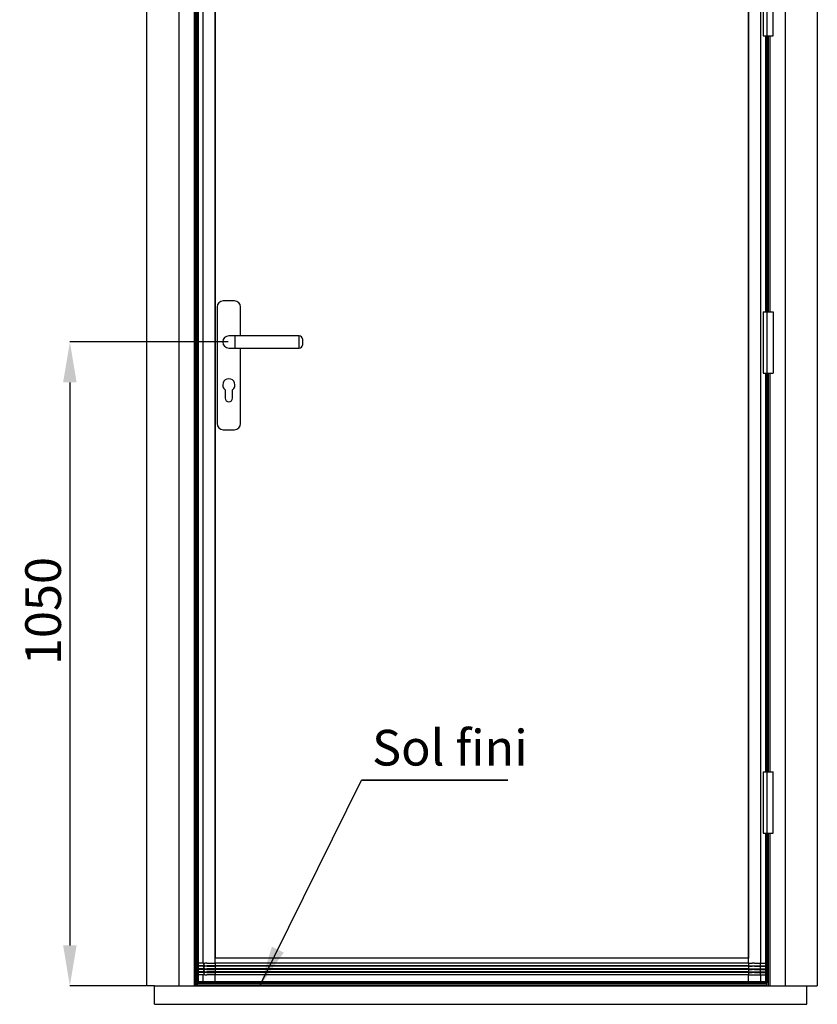
# Paper-space layout 'Feuille 1' of a CAD drawing. Extents: x 114 to 317, y -8 to 283.
# Drawn here: x 134 to 199, y 150 to 230 of the extents above; entities that cross this region are included whole.
import ezdxf

# ---------------------------------------------------------------- set-up
doc = ezdxf.new("R2010")
doc.units = 0
doc.header["$PDSIZE"] = -1
doc.linetypes.add('SLD-CONTINUE', pattern=[0])
doc.layers.get('0').update_dxf_attribs({"linetype": 'CONTINUOUS'})
doc.layers.get('Defpoints').update_dxf_attribs({"linetype": 'CONTINUOUS'})
doc.layers.add('FORMAT', color=7, linetype='SLD-CONTINUE')
doc.styles.add('SLDTEXTSTYLE0', font='TXT', dxfattribs={"width": 0.75})
doc.dimstyles.new('SLDDIMSTYLE2', dxfattribs={"dimtxt": 0.18, "dimasz": 3.302, "dimexe": 0, "dimexo": 0.0625, "dimgap": 0, "dimtad": 0, "dimtih": 1, "dimtoh": 1, "dimdec": 0, "dimrnd": 1e-09, "dimzin": 0, "dimdsep": 46, "dimtxsty": 'Standard', "dimsah": 1, "dimcen": 0.09, "dimadec": 0, "dimazin": 0, "dimtfac": 3.302, "dimtdec": 0, "dimtofl": 0, "dimtmove": 0, "dimatfit": 3, "dimfxl": 1, "dimtolj": 1, "dimtzin": 0, "dimarcsym": 0})
doc.dimstyles.new('SLDDIMSTYLE5', dxfattribs={"dimtxt": 2.910417, "dimasz": 3.302, "dimexe": 0, "dimexo": 0.0625, "dimgap": 0.727604, "dimtad": 1, "dimlfac": 20, "dimrnd": 1e-09, "dimzin": 12, "dimdsep": 46, "dimtxsty": 'SLDTEXTSTYLE0', "dimsah": 1, "dimcen": 0.09, "dimadec": 0, "dimazin": 0, "dimtfac": 1, "dimtofl": 0, "dimtmove": 0, "dimatfit": 3, "dimfxl": 1, "dimtolj": 1, "dimtzin": 12, "dimarcsym": 0})

# ---------------------------------------------------------------- blocks, each defined once
blk = doc.blocks.new('*D69')
at = {"layer": 'Defpoints', "color": 0}
for p in [(151.244, 204.019), (138.279, 151.519), (144.533, 151.519)]:
    blk.add_point(p, dxfattribs=at)
at = {"layer": 'FORMAT', "color": 0, "lineweight": -2}
for p, q in [((151.182, 204.019), (138.279, 204.019)), ((138.279, 200.717), (138.279, 154.821)), ((144.47, 151.519), (138.279, 151.519))]:
    blk.add_line(p, q, dxfattribs=at)
at = {"layer": 'FORMAT', "color": 0}
for points in [[(138.829, 200.717), (137.728, 200.717), (138.279, 204.019)], [(137.728, 154.821), (138.829, 154.821), (138.279, 151.519)]]:
    blk.add_solid(points, dxfattribs=at)
at = {"layer": 'FORMAT', "color": 0, "insert": (136.096, 182.081), "char_height": 2.9104, "attachment_point": 5, "rotation": 90, "style": 'SLDTEXTSTYLE0'}
blk.add_mtext('\\A1;1050', dxfattribs=at)
blk = doc.blocks.new('SW_NOTE_5')
at = {"color": 0, "linetype": 'SLD-CONTINUE'}
for p, q in [((0, 0), (11.94, 0)), ((11.94, 0), (0, 0)), ((0, 0), (11.94, 0)), ((11.94, 0), (0, 0)), ((0, 0), (11.94, 0)), ((11.94, 0), (0, 0))]:
    blk.add_line(p, q, dxfattribs=at)
at = {"color": 0, "linetype": 'Continuous', "insert": (0.875, 4.106), "char_height": 2.9104, "attachment_point": 1, "style": 'SLDTEXTSTYLE0'}
blk.add_mtext('Sol fini', dxfattribs=at)

psp = doc.layouts.new('Feuille 1')

# ---------------------------------------------------------------- linework, layer by layer
at = {"color": 7, "linetype": 'SLD-CONTINUE'}
for p, q in [((144.53299, 257.92483), (144.53299, 151.51913)), ((199.24439, 257.92483), (199.24439, 151.51913)), ((147.15799, 255.29983), (147.15799, 151.51913)), ((196.61939, 255.29983), (196.61939, 151.51913)), ((148.41369, 254.04413), (148.41369, 151.51913)), ((148.53869, 253.91913), (148.53869, 151.51913)), ((148.63869, 151.51913), (148.63869, 253.91913)), ((148.63869, 253.76913), (148.63869, 151.76913)), ((195.13869, 253.76913), (195.13869, 151.76913)), ((148.74407, 252.91913), (148.74407, 153.36913)), ((149.13869, 153.36913), (149.13869, 252.91913)), ((150.13869, 153.36913), (150.13869, 252.91913)), ((193.63869, 153.36913), (193.63869, 252.91913)), ((194.63869, 153.36913), (194.63869, 252.91913)), ((148.64407, 252.84899), (148.64407, 153.43928)), ((150.14351, 153.76913), (150.14351, 252.36914)), ((150.14851, 153.77413), (150.14851, 252.36413)), ((193.62888, 252.36413), (193.62888, 153.77413)), ((193.63387, 252.36914), (193.63387, 153.76913)), ((194.83869, 233.96914), (194.83869, 228.96913)), ((195.63869, 228.96913), (195.63869, 233.96914)), ((194.83869, 228.96913), (195.23869, 228.96913)), ((195.13331, 206.46913), (195.13331, 228.96913)), ((195.13869, 206.46913), (195.13869, 228.96913)), ((195.23869, 228.96913), (195.63869, 228.96913)), ((195.23869, 228.96913), (195.23869, 206.46913)), ((151.70657, 207.36913), (150.78157, 207.36913)), ((150.28157, 206.86913), (150.28157, 197.36913)), ((152.20657, 204.51913), (152.20657, 206.86913)), ((194.83869, 206.46913), (194.83869, 201.46913)), ((194.83869, 206.46913), (195.63869, 206.46913)), ((195.63869, 206.46913), (195.63869, 201.46913)), ((151.74407, 204.51913), (151.24407, 204.51913)), ((156.99407, 204.51913), (151.74407, 204.51913)), ((157.24407, 204.26913), (157.24407, 203.76913)), ((151.24407, 203.51913), (151.74407, 203.51913)), ((151.74407, 203.51913), (156.99407, 203.51913)), ((152.20657, 197.36913), (152.20657, 203.51913)), ((194.83869, 201.46913), (195.63869, 201.46913)), ((195.13331, 168.96913), (195.13331, 201.46913)), ((195.13869, 168.96913), (195.13869, 201.46913)), ((195.23869, 201.46913), (195.23869, 168.96913)), ((150.94407, 200.11913), (150.94407, 199.44413)), ((151.54407, 199.44413), (151.54407, 200.11913)), ((150.78157, 196.86913), (151.70657, 196.86913)), ((194.83869, 168.96913), (194.83869, 163.96913)), ((194.83869, 168.96913), (195.23869, 168.96913)), ((195.23869, 168.96913), (195.63869, 168.96913)), ((195.63869, 163.96913), (195.63869, 168.96913)), ((194.83869, 163.96913), (195.23869, 163.96913)), ((195.13331, 153.43928), (195.13331, 163.96913)), ((195.13869, 151.51913), (195.13869, 163.96913)), ((195.23869, 163.96913), (195.63869, 163.96913)), ((195.23869, 163.96913), (195.23869, 151.51913)), ((149.13869, 153.36913), (148.74407, 153.36913)), ((150.13869, 153.36913), (150.13869, 153.16913)), ((193.63869, 153.36913), (150.13869, 153.36913)), ((193.63387, 153.76913), (150.14351, 153.76913)), ((193.62888, 153.77413), (150.14851, 153.77413)), ((193.63869, 153.36913), (193.63869, 153.16913)), ((194.63869, 153.36913), (195.03331, 153.36913)), ((149.13869, 153.16913), (148.73883, 153.16913)), ((149.13869, 153.11913), (148.73883, 153.11913)), ((149.13869, 152.91913), (148.73883, 152.91913)), ((149.13869, 152.86913), (148.73883, 152.86913)), ((149.13869, 152.66913), (148.73883, 152.66913)), ((149.13869, 152.61913), (148.73883, 152.61913)), ((149.13869, 153.11913), (149.13869, 153.16913)), ((149.13869, 152.86913), (149.13869, 152.91913)), ((149.13869, 152.61913), (149.13869, 152.66913)), ((150.13869, 153.11913), (150.13869, 153.16913)), ((193.63869, 153.16913), (150.13869, 153.16913)), ((150.13869, 153.11913), (150.13869, 152.91913)), ((193.63869, 153.11913), (150.13869, 153.11913)), ((193.63869, 152.91913), (150.13869, 152.91913)), ((150.13869, 152.86913), (150.13869, 152.91913)), ((193.63869, 152.86913), (150.13869, 152.86913)), ((150.13869, 152.86913), (150.13869, 152.66913)), ((150.13869, 152.61913), (150.13869, 152.66913)), ((193.63869, 152.66913), (150.13869, 152.66913)), ((150.13869, 152.61913), (150.13869, 152.41913)), ((193.63869, 152.61913), (150.13869, 152.61913)), ((193.63869, 153.11913), (193.63869, 153.16913)), ((193.63869, 153.11913), (193.63869, 152.91913)), ((193.63869, 152.86913), (193.63869, 152.91913)), ((193.63869, 152.86913), (193.63869, 152.66913)), ((193.63869, 152.61913), (193.63869, 152.66913)), ((193.63869, 152.61913), (193.63869, 152.41913)), ((194.63869, 153.11913), (194.63869, 153.16913)), ((194.63869, 153.16913), (195.03855, 153.16913)), ((194.63869, 153.11913), (195.03855, 153.11913)), ((194.63869, 152.86913), (194.63869, 152.91913)), ((194.63869, 152.91913), (195.03855, 152.91913)), ((194.63869, 152.86913), (195.03855, 152.86913)), ((194.63869, 152.61913), (194.63869, 152.66913)), ((194.63869, 152.66913), (195.03855, 152.66913)), ((194.63869, 152.61913), (195.03855, 152.61913)), ((148.63869, 151.76913), (195.13869, 151.76913)), ((148.64407, 152.34899), (148.64407, 151.86913)), ((148.65965, 151.71913), (148.65965, 151.76913)), ((148.74407, 151.76913), (148.65965, 151.76913)), ((148.66489, 151.76913), (148.66489, 151.80805)), ((149.13869, 152.41913), (148.74407, 152.41913)), ((148.74407, 152.41913), (148.74407, 151.86913)), ((148.74407, 151.86913), (149.13869, 151.86913)), ((148.74407, 151.76913), (148.74407, 151.86913)), ((149.20061, 151.76913), (148.74407, 151.76913)), ((149.13869, 151.86913), (149.13869, 152.41913)), ((149.13869, 151.86913), (150.13869, 151.86913)), ((150.13869, 151.76913), (149.20061, 151.76913)), ((193.63869, 152.41913), (150.13869, 152.41913)), ((150.13869, 151.86913), (150.13869, 152.41913)), ((150.13869, 151.86913), (193.63869, 151.86913)), ((150.13869, 151.86913), (150.13869, 151.76913)), ((193.63869, 151.76913), (150.13869, 151.76913)), ((193.63869, 151.86913), (193.63869, 152.41913)), ((193.63869, 151.86913), (194.63869, 151.86913)), ((193.63869, 151.86913), (193.63869, 151.76913)), ((194.57677, 151.76913), (193.63869, 151.76913)), ((195.03331, 151.76913), (194.57677, 151.76913)), ((194.63869, 151.86913), (194.63869, 152.41913)), ((194.63869, 152.41913), (195.03331, 152.41913)), ((194.63869, 151.86913), (195.03331, 151.86913)), ((195.03331, 151.86913), (195.03331, 152.41913)), ((195.03331, 151.86913), (195.03331, 151.76913)), ((195.11773, 151.76913), (195.03331, 151.76913)), ((195.11249, 151.76913), (195.11249, 151.80805)), ((195.11773, 151.71913), (195.11773, 151.76913)), ((195.13331, 151.86913), (195.13331, 152.34899)), ((145.19499, 151.51913), (144.53299, 151.51913)), ((145.19499, 151.51913), (198.3973, 151.51913)), ((145.19499, 150.01913), (145.19499, 151.51913)), ((195.11773, 151.71913), (148.65965, 151.71913)), ((195.11201, 151.56785), (148.66537, 151.56785)), ((198.3973, 151.51913), (199.24439, 151.51913)), ((198.3973, 150.01913), (198.3973, 151.51913)), ((145.19499, 150.01913), (198.3973, 150.01913))]:
    psp.add_line(p, q, dxfattribs=at)
at = {"color": 8, "linetype": 'SLD-CONTINUE'}
for p, q in [((195.03331, 206.46913), (195.03331, 228.96913)), ((195.36369, 228.96913), (195.36369, 206.46913)), ((151.74407, 204.51913), (151.74407, 203.51913)), ((156.99407, 203.51913), (156.99407, 204.51913)), ((195.03331, 168.96913), (195.03331, 201.46913)), ((195.36369, 201.46913), (195.36369, 168.96913)), ((195.03331, 153.36913), (195.03331, 163.96913)), ((195.36369, 163.96913), (195.36369, 151.51913)), ((148.74407, 151.86913), (148.64407, 151.86913)), ((195.13331, 151.86913), (195.03331, 151.86913))]:
    psp.add_line(p, q, dxfattribs=at)
at = {"color": 7, "linetype": 'SLD-CONTINUE'}
for centre, radius, start, end in [((150.78157, 206.86913), 0.5, 90, 180), ((151.70657, 206.86913), 0.5, 0, 90), ((151.24407, 204.01913), 0.5, 90, 270), ((156.99407, 204.26913), 0.25, 0, 90), ((156.99407, 203.76913), 0.25, 270, 0), ((151.24407, 200.51913), 0.5, 306.8698976, 233.1301024), ((151.24407, 199.44413), 0.3, 180, 0), ((150.78157, 197.36913), 0.5, 180, 270), ((151.70657, 197.36913), 0.5, 270, 0), ((148.74407, 151.86913), 0.1, 180, 270), ((195.03331, 151.86913), 0.1, 270, 0)]:
    psp.add_arc(centre, radius, start, end, dxfattribs=at)
for centre, major_axis, ratio, start_param, end_param in [((194.63869, 153.26913), (0, 0.1), 0.6, 0, 3.14159265), ((195.03855, 153.26913), (0, 0.1), 0.10481556, 0.00136672, 3.14159265), ((195.13842, 153.26913), (0, 0.2), 0.05240778, 0.52359878, 2.24592786), ((194.63869, 153.01913), (0, 0.1), 0.6, 0, 3.14159265), ((194.63869, 152.76913), (0, 0.1), 0.6, 0, 3.14159265), ((194.63869, 152.51913), (0, 0.1), 0.6, 0, 3.14159265), ((195.03855, 153.01913), (0, 0.1), 0.10481556, 0, 3.14159265), ((195.03855, 152.76913), (0, 0.1), 0.10481556, 0, 3.14159265), ((195.03855, 152.51913), (0, 0.1), 0.10481556, 0, 3.14022593), ((195.13842, 153.01913), (0, 0.2), 0.05240778, 0.89566479, 2.24592786), ((195.13842, 152.76913), (0, 0.2), 0.05240778, 0.89566479, 2.24592786), ((195.13842, 152.51913), (0, 0.2), 0.05240778, 0.89566479, 2.61799388), ((148.66743, 151.69284), (0, 0.13102), 0.05240778, 1.36871859, 2.83679867), ((148.66741, 151.55913), (0, 0.04), 0.05240778, 1.35106849, 3.14159265), ((195.10997, 151.55913), (0, 0.04), 0.05240778, 3.14159265, 4.93211681), ((195.10995, 151.69284), (0, 0.13102), 0.05240778, 3.44638663, 4.91446671)]:
    psp.add_ellipse(centre, major_axis=major_axis, ratio=ratio, start_param=start_param, end_param=end_param, dxfattribs=at)
for points, knots in [([(148.73884, 153.36913), (148.73146, 153.36913), (148.72434, 153.36995), (148.71056, 153.37295), (148.70397, 153.37514), (148.69187, 153.38034), (148.68623, 153.3834), (148.67611, 153.38991), (148.67157, 153.39337), (148.66342, 153.40062), (148.65982, 153.4044), (148.65375, 153.41196), (148.65125, 153.41578), (148.64728, 153.42348), (148.64585, 153.42733), (148.64415, 153.4349), (148.64388, 153.4387), (148.64421, 153.44234)], [0, 0, 0, 0, 0.125, 0.125, 0.25, 0.25, 0.375, 0.375, 0.5, 0.5, 0.625, 0.625, 0.75, 0.75, 0.875, 0.875, 1, 1, 1, 1]), ([(148.64715, 153.14413), (148.64761, 153.15528), (148.64803, 153.16759), (148.64869, 153.19329), (148.64895, 153.20669), (148.64932, 153.23463), (148.64942, 153.24904), (148.64946, 153.27793), (148.6494, 153.29231), (148.64912, 153.32039), (148.6489, 153.33433), (148.64831, 153.36075), (148.64795, 153.37321), (148.64729, 153.39078), (148.64706, 153.39648), (148.64656, 153.40722), (148.64629, 153.4123), (148.64547, 153.42666), (148.64486, 153.4351), (148.64421, 153.44234)], [0, 0, 0, 0, 0.125, 0.125, 0.25, 0.25, 0.375, 0.375, 0.5, 0.5, 0.625, 0.625, 0.75, 0.75, 0.8125, 0.8125, 0.875, 0.875, 1, 1, 1, 1]), ([(148.73884, 153.36913), (148.74022, 153.36911), (148.74159, 153.36646), (148.74411, 153.35649), (148.74527, 153.34905), (148.74672, 153.33523), (148.74717, 153.33008), (148.74793, 153.31921), (148.74825, 153.31346), (148.74877, 153.30133), (148.74898, 153.29497), (148.74924, 153.28217), (148.74931, 153.27566), (148.74931, 153.25581), (148.74903, 153.24266), (148.74824, 153.22461), (148.74791, 153.21877), (148.74714, 153.20788), (148.74671, 153.20286), (148.74574, 153.19365), (148.7452, 153.18945), (148.74406, 153.18225), (148.74346, 153.1792), (148.7422, 153.17422), (148.74153, 153.1723), (148.7402, 153.16978), (148.73951, 153.16913), (148.73883, 153.16913)], [0, 0, 0, 0, 0.125, 0.125, 0.25, 0.25, 0.3125, 0.3125, 0.375, 0.375, 0.4375, 0.4375, 0.5, 0.5, 0.625, 0.625, 0.6875, 0.6875, 0.75, 0.75, 0.8125, 0.8125, 0.875, 0.875, 0.9375, 0.9375, 1, 1, 1, 1]), ([(149.13869, 153.36913), (149.14434, 153.36836), (149.15697, 153.36662), (149.17376, 153.35233), (149.1875, 153.32983), (149.19645, 153.30214), (149.19982, 153.26913), (149.19645, 153.23613), (149.1875, 153.20843), (149.17376, 153.18593), (149.15697, 153.17164), (149.14434, 153.16991), (149.13869, 153.16913)], [0, 0, 0, 0, 0.09695065, 0.21660941, 0.30715478, 0.40263247, 0.50000009, 0.59736744, 0.69284536, 0.78339073, 0.90304939, 1, 1, 1, 1]), ([(149.45547, 153.36913), (149.44927, 153.36913), (149.43683, 153.36913), (149.41851, 153.36913), (149.40041, 153.36913), (149.38255, 153.36913), (149.36493, 153.36913), (149.34758, 153.36913), (149.33051, 153.36913), (149.31368, 153.36913), (149.30276, 153.36913), (149.29728, 153.36913)], [0, 0, 0, 0, 0.10906263, 0.218596, 0.32861701, 0.43914313, 0.55019231, 0.66178313, 0.77393471, 0.88666686, 1, 1, 1, 1]), ([(149.45547, 153.36913), (149.55273, 153.36913), (149.66257, 153.36913), (149.83626, 153.36913), (149.89572, 153.36913), (150.01644, 153.36913), (150.07765, 153.36913), (150.13869, 153.36913)], [0, 0, 0, 0, 0.5, 0.5, 0.75, 0.75, 1, 1, 1, 1]), ([(194.10758, 153.36913), (194.10026, 153.36913), (194.0855, 153.36913), (194.06295, 153.36913), (194.03989, 153.36913), (194.01632, 153.36913), (193.99223, 153.36913), (193.96763, 153.36913), (193.94252, 153.36913), (193.92553, 153.36913), (193.91697, 153.36913)], [0, 0, 0, 0, 0.11903517, 0.23974083, 0.36213203, 0.4862252, 0.61203827, 0.7395907, 0.86890365, 1, 1, 1, 1]), ([(194.10758, 153.36913), (194.21914, 153.36913), (194.32324, 153.36913), (194.45841, 153.36913), (194.50008, 153.36913), (194.57564, 153.36913), (194.60951, 153.36913), (194.63869, 153.36913)], [0, 0, 0, 0, 0.5, 0.5, 0.75, 0.75, 1, 1, 1, 1]), ([(195.03854, 153.36913), (195.04592, 153.36913), (195.05304, 153.36995), (195.06682, 153.37295), (195.07341, 153.37514), (195.08551, 153.38034), (195.09115, 153.3834), (195.10127, 153.38991), (195.10581, 153.39337), (195.11396, 153.40062), (195.11756, 153.4044), (195.12363, 153.41196), (195.12613, 153.41578), (195.1301, 153.42348), (195.13153, 153.42733), (195.13323, 153.4349), (195.1335, 153.4387), (195.13318, 153.44234)], [0, 0, 0, 0, 0.125, 0.125, 0.25, 0.25, 0.375, 0.375, 0.5, 0.5, 0.625, 0.625, 0.75, 0.75, 0.875, 0.875, 1, 1, 1, 1]), ([(148.64421, 152.34593), (148.64486, 152.35316), (148.64548, 152.36175), (148.64659, 152.38112), (148.64708, 152.39181), (148.64795, 152.41518), (148.64832, 152.42791), (148.64891, 152.45419), (148.64913, 152.46793), (148.64941, 152.49634), (148.64946, 152.51079), (148.64942, 152.53959), (148.64932, 152.55373), (148.64895, 152.5815), (148.64869, 152.59519), (148.64802, 152.62078), (148.64762, 152.63284), (148.64715, 152.64413)], [0, 0, 0, 0, 0.125, 0.125, 0.25, 0.25, 0.375, 0.375, 0.5, 0.5, 0.625, 0.625, 0.75, 0.75, 0.875, 0.875, 1, 1, 1, 1]), ([(148.64715, 152.89413), (148.64679, 152.89413), (148.64686, 152.89413), (148.64772, 152.89413), (148.64851, 152.89413), (148.6517, 152.89413), (148.65498, 152.89413), (148.66224, 152.89413), (148.66624, 152.89413), (148.67064, 152.89413), (148.6718, 152.89413), (148.67273, 152.89413), (148.6729, 152.89413), (148.67295, 152.89413), (148.67277, 152.89413), (148.67259, 152.89413)], [0, 0, 0, 0, 0.125, 0.125, 0.25, 0.25, 0.5, 0.5, 0.75, 0.75, 0.875, 0.875, 0.9375, 0.9375, 1, 1, 1, 1]), ([(148.67259, 153.14413), (148.67277, 153.14413), (148.67295, 153.14413), (148.6729, 153.14413), (148.67273, 153.14413), (148.67182, 153.14413), (148.67068, 153.14413), (148.66633, 153.14413), (148.66233, 153.14413), (148.65507, 153.14413), (148.65178, 153.14413), (148.64855, 153.14413), (148.64775, 153.14413), (148.64709, 153.14413), (148.64695, 153.14413), (148.64691, 153.14413), (148.64692, 153.14413), (148.64699, 153.14413), (148.64706, 153.14413), (148.64715, 153.14413)], [0, 0, 0, 0, 0.0625, 0.0625, 0.125, 0.125, 0.25, 0.25, 0.5, 0.5, 0.75, 0.75, 0.875, 0.875, 0.9375, 0.9375, 0.96875, 0.96875, 1, 1, 1, 1]), ([(148.67259, 152.64413), (148.67277, 152.64413), (148.67295, 152.64413), (148.6729, 152.64413), (148.67273, 152.64413), (148.67182, 152.64413), (148.67068, 152.64413), (148.66633, 152.64413), (148.66233, 152.64413), (148.65507, 152.64413), (148.65178, 152.64413), (148.64855, 152.64413), (148.64775, 152.64413), (148.64709, 152.64413), (148.64695, 152.64413), (148.64691, 152.64413), (148.64692, 152.64413), (148.64699, 152.64413), (148.64706, 152.64413), (148.64715, 152.64413)], [0, 0, 0, 0, 0.0625, 0.0625, 0.125, 0.125, 0.25, 0.25, 0.5, 0.5, 0.75, 0.75, 0.875, 0.875, 0.9375, 0.9375, 0.96875, 0.96875, 1, 1, 1, 1]), ([(148.64715, 152.89413), (148.64751, 152.90288), (148.64785, 152.91236), (148.64842, 152.93203), (148.64866, 152.94224), (148.64905, 152.96339), (148.6492, 152.97443), (148.6494, 152.99668), (148.64945, 153.00792), (148.64945, 153.04197), (148.64925, 153.06404), (148.64846, 153.10686), (148.64789, 153.12643), (148.64715, 153.14413)], [0, 0, 0, 0, 0.125, 0.125, 0.25, 0.25, 0.375, 0.375, 0.5, 0.5, 0.75, 0.75, 1, 1, 1, 1]), ([(148.64715, 152.64413), (148.64751, 152.65287), (148.64785, 152.66229), (148.64842, 152.68204), (148.64866, 152.69226), (148.64905, 152.71338), (148.6492, 152.72435), (148.6494, 152.74667), (148.64945, 152.75792), (148.64945, 152.79197), (148.64925, 152.81403), (148.64846, 152.85685), (148.64789, 152.87642), (148.64715, 152.89413)], [0, 0, 0, 0, 0.125, 0.125, 0.25, 0.25, 0.375, 0.375, 0.5, 0.5, 0.75, 0.75, 1, 1, 1, 1]), ([(148.73883, 153.16913), (148.72666, 153.16913), (148.71477, 153.16696), (148.69775, 153.16053), (148.69235, 153.15791), (148.68206, 153.15173), (148.67712, 153.14812), (148.67259, 153.14413)], [0, 0, 0, 0, 0.5, 0.5, 0.75, 0.75, 1, 1, 1, 1]), ([(148.67259, 153.14413), (148.68172, 153.1361), (148.6921, 153.12986), (148.71486, 153.12128), (148.72664, 153.11913), (148.73883, 153.11913)], [0, 0, 0, 0, 0.5, 0.5, 1, 1, 1, 1]), ([(148.73883, 152.91913), (148.72666, 152.91913), (148.71477, 152.91696), (148.69775, 152.91053), (148.69235, 152.90791), (148.68206, 152.90173), (148.67712, 152.89812), (148.67259, 152.89413)], [0, 0, 0, 0, 0.5, 0.5, 0.75, 0.75, 1, 1, 1, 1]), ([(148.67259, 152.89413), (148.68172, 152.8861), (148.6921, 152.87986), (148.71486, 152.87128), (148.72664, 152.86913), (148.73883, 152.86913)], [0, 0, 0, 0, 0.5, 0.5, 1, 1, 1, 1]), ([(148.73883, 152.66913), (148.72666, 152.66913), (148.71477, 152.66696), (148.69775, 152.66053), (148.69235, 152.65791), (148.68206, 152.65173), (148.67712, 152.64812), (148.67259, 152.64413)], [0, 0, 0, 0, 0.5, 0.5, 0.75, 0.75, 1, 1, 1, 1]), ([(148.67259, 152.64413), (148.68172, 152.6361), (148.6921, 152.62986), (148.71486, 152.62128), (148.72664, 152.61913), (148.73883, 152.61913)], [0, 0, 0, 0, 0.5, 0.5, 1, 1, 1, 1]), ([(148.73883, 153.11913), (148.7402, 153.11913), (148.74158, 153.1165), (148.7441, 153.10655), (148.74526, 153.09913), (148.74672, 153.08531), (148.74716, 153.08017), (148.74792, 153.0693), (148.74824, 153.06355), (148.74877, 153.05143), (148.74897, 153.04507), (148.74924, 153.03227), (148.74931, 153.02576), (148.74931, 153.0059), (148.74903, 152.99274), (148.74798, 152.96866), (148.74719, 152.95751), (148.74574, 152.94371), (148.7452, 152.9395), (148.74407, 152.93227), (148.74346, 152.92921), (148.7422, 152.92423), (148.74154, 152.92231), (148.7402, 152.91978), (148.73951, 152.91913), (148.73883, 152.91913)], [0, 0, 0, 0, 0.125, 0.125, 0.25, 0.25, 0.3125, 0.3125, 0.375, 0.375, 0.4375, 0.4375, 0.5, 0.5, 0.625, 0.625, 0.75, 0.75, 0.8125, 0.8125, 0.875, 0.875, 0.9375, 0.9375, 1, 1, 1, 1]), ([(148.73883, 152.86913), (148.7402, 152.86913), (148.74158, 152.86649), (148.7441, 152.85655), (148.74527, 152.84912), (148.74672, 152.8353), (148.74716, 152.83016), (148.74792, 152.81928), (148.74824, 152.81354), (148.74877, 152.80141), (148.74897, 152.79505), (148.74924, 152.78224), (148.74931, 152.77573), (148.74931, 152.75587), (148.74903, 152.74272), (148.74824, 152.72465), (148.74791, 152.71881), (148.74714, 152.70791), (148.74671, 152.70289), (148.74574, 152.69367), (148.7452, 152.68946), (148.74406, 152.68226), (148.74346, 152.67921), (148.7422, 152.67423), (148.74153, 152.67231), (148.7402, 152.66978), (148.73951, 152.66913), (148.73883, 152.66913)], [0, 0, 0, 0, 0.125, 0.125, 0.25, 0.25, 0.3125, 0.3125, 0.375, 0.375, 0.4375, 0.4375, 0.5, 0.5, 0.625, 0.625, 0.6875, 0.6875, 0.75, 0.75, 0.8125, 0.8125, 0.875, 0.875, 0.9375, 0.9375, 1, 1, 1, 1]), ([(148.73883, 152.61913), (148.7402, 152.61913), (148.74158, 152.6165), (148.74409, 152.60656), (148.74526, 152.59914), (148.74671, 152.58533), (148.74716, 152.58019), (148.74792, 152.56932), (148.74824, 152.56358), (148.74877, 152.55146), (148.74897, 152.54511), (148.74924, 152.53231), (148.74931, 152.5258), (148.74931, 152.50594), (148.74903, 152.4928), (148.74824, 152.47473), (148.74792, 152.46888), (148.74715, 152.45799), (148.74672, 152.45296), (148.74575, 152.44374), (148.74521, 152.43953), (148.74407, 152.43232), (148.74347, 152.42926), (148.74221, 152.42426), (148.74155, 152.42234), (148.74021, 152.41979), (148.73953, 152.41914), (148.73884, 152.41913)], [0, 0, 0, 0, 0.125, 0.125, 0.25, 0.25, 0.3125, 0.3125, 0.375, 0.375, 0.4375, 0.4375, 0.5, 0.5, 0.625, 0.625, 0.6875, 0.6875, 0.75, 0.75, 0.8125, 0.8125, 0.875, 0.875, 0.9375, 0.9375, 1, 1, 1, 1]), ([(149.13869, 153.11913), (149.14434, 153.11836), (149.15697, 153.11662), (149.17376, 153.10233), (149.1875, 153.07983), (149.19645, 153.05214), (149.19982, 153.01913), (149.19645, 152.98613), (149.1875, 152.95843), (149.17376, 152.93593), (149.15697, 152.92164), (149.14434, 152.91991), (149.13869, 152.91913)], [0, 0, 0, 0, 0.09695065, 0.2166093, 0.30715468, 0.4026326, 0.49999995, 0.59736757, 0.69284525, 0.78339081, 0.90304935, 1, 1, 1, 1]), ([(149.13869, 152.86913), (149.14434, 152.86836), (149.15697, 152.86662), (149.17376, 152.85233), (149.1875, 152.82983), (149.19645, 152.80214), (149.19982, 152.76913), (149.19645, 152.73613), (149.1875, 152.70843), (149.17376, 152.68593), (149.15697, 152.67164), (149.14434, 152.66991), (149.13869, 152.66913)], [0, 0, 0, 0, 0.09695065, 0.21660919, 0.30715475, 0.40263243, 0.50000005, 0.5973674, 0.69284532, 0.7833907, 0.90304935, 1, 1, 1, 1]), ([(149.13869, 152.61913), (149.14434, 152.61836), (149.15697, 152.61662), (149.17376, 152.60233), (149.1875, 152.57983), (149.19645, 152.55214), (149.19982, 152.51913), (149.19645, 152.48613), (149.1875, 152.45843), (149.17376, 152.43593), (149.15697, 152.42164), (149.14434, 152.41991), (149.13869, 152.41913)], [0, 0, 0, 0, 0.09695064, 0.21660929, 0.30715466, 0.40263257, 0.50000005, 0.59736753, 0.69284532, 0.78339078, 0.90304938, 1, 1, 1, 1]), ([(149.29728, 153.16913), (149.30276, 153.16913), (149.31368, 153.16913), (149.33051, 153.16913), (149.34758, 153.16913), (149.36493, 153.16913), (149.38255, 153.16913), (149.40041, 153.16913), (149.41851, 153.16913), (149.43683, 153.16913), (149.44927, 153.16913), (149.45547, 153.16913)], [0, 0, 0, 0, 0.11333314, 0.22606529, 0.33821687, 0.44980769, 0.56085687, 0.67138299, 0.781404, 0.89093737, 1, 1, 1, 1]), ([(149.45547, 153.11913), (149.44927, 153.11913), (149.43683, 153.11913), (149.41851, 153.11913), (149.40041, 153.11913), (149.38255, 153.11913), (149.36493, 153.11913), (149.34758, 153.11913), (149.33051, 153.11913), (149.31368, 153.11913), (149.30276, 153.11913), (149.29728, 153.11913)], [0, 0, 0, 0, 0.10906263, 0.218596, 0.32861701, 0.43914313, 0.55019231, 0.66178313, 0.77393471, 0.88666686, 1, 1, 1, 1]), ([(149.29728, 152.91913), (149.30276, 152.91913), (149.31368, 152.91913), (149.33051, 152.91913), (149.34758, 152.91913), (149.36493, 152.91913), (149.38255, 152.91913), (149.40041, 152.91913), (149.41851, 152.91913), (149.43683, 152.91913), (149.44927, 152.91913), (149.45547, 152.91913)], [0, 0, 0, 0, 0.11333314, 0.22606529, 0.33821687, 0.44980769, 0.56085687, 0.67138299, 0.781404, 0.89093737, 1, 1, 1, 1]), ([(149.45547, 152.86913), (149.44927, 152.86913), (149.43683, 152.86913), (149.41851, 152.86913), (149.40041, 152.86913), (149.38255, 152.86913), (149.36493, 152.86913), (149.34758, 152.86913), (149.33051, 152.86913), (149.31368, 152.86913), (149.30276, 152.86913), (149.29728, 152.86913)], [0, 0, 0, 0, 0.10906263, 0.218596, 0.32861701, 0.43914313, 0.55019231, 0.66178313, 0.77393471, 0.88666686, 1, 1, 1, 1]), ([(149.29728, 152.66913), (149.30276, 152.66913), (149.31368, 152.66913), (149.33051, 152.66913), (149.34758, 152.66913), (149.36493, 152.66913), (149.38255, 152.66913), (149.40041, 152.66913), (149.41851, 152.66913), (149.43683, 152.66913), (149.44927, 152.66913), (149.45547, 152.66913)], [0, 0, 0, 0, 0.11333314, 0.22606529, 0.33821687, 0.44980769, 0.56085687, 0.67138299, 0.781404, 0.89093737, 1, 1, 1, 1]), ([(149.45547, 152.61913), (149.44927, 152.61913), (149.43683, 152.61913), (149.41851, 152.61913), (149.40041, 152.61913), (149.38255, 152.61913), (149.36493, 152.61913), (149.34758, 152.61913), (149.33051, 152.61913), (149.31368, 152.61913), (149.30276, 152.61913), (149.29728, 152.61913)], [0, 0, 0, 0, 0.10906263, 0.218596, 0.32861701, 0.43914313, 0.55019231, 0.66178313, 0.77393471, 0.88666686, 1, 1, 1, 1]), ([(150.13869, 153.16913), (150.07765, 153.16913), (150.01644, 153.16913), (149.89572, 153.16913), (149.83626, 153.16913), (149.66257, 153.16913), (149.55273, 153.16913), (149.45547, 153.16913)], [0, 0, 0, 0, 0.25, 0.25, 0.5, 0.5, 1, 1, 1, 1]), ([(149.45547, 153.11913), (149.55273, 153.11913), (149.66257, 153.11913), (149.83626, 153.11913), (149.89572, 153.11913), (150.01644, 153.11913), (150.07765, 153.11913), (150.13869, 153.11913)], [0, 0, 0, 0, 0.5, 0.5, 0.75, 0.75, 1, 1, 1, 1]), ([(150.13869, 152.91913), (150.07765, 152.91913), (150.01644, 152.91913), (149.89572, 152.91913), (149.83626, 152.91913), (149.66257, 152.91913), (149.55273, 152.91913), (149.45547, 152.91913)], [0, 0, 0, 0, 0.25, 0.25, 0.5, 0.5, 1, 1, 1, 1]), ([(149.45547, 152.86913), (149.55273, 152.86913), (149.66257, 152.86913), (149.83626, 152.86913), (149.89572, 152.86913), (150.01644, 152.86913), (150.07765, 152.86913), (150.13869, 152.86913)], [0, 0, 0, 0, 0.5, 0.5, 0.75, 0.75, 1, 1, 1, 1]), ([(150.13869, 152.66913), (150.07765, 152.66913), (150.01644, 152.66913), (149.89572, 152.66913), (149.83626, 152.66913), (149.66257, 152.66913), (149.55273, 152.66913), (149.45547, 152.66913)], [0, 0, 0, 0, 0.25, 0.25, 0.5, 0.5, 1, 1, 1, 1]), ([(149.45547, 152.61913), (149.55273, 152.61913), (149.66257, 152.61913), (149.83626, 152.61913), (149.89572, 152.61913), (150.01644, 152.61913), (150.07765, 152.61913), (150.13869, 152.61913)], [0, 0, 0, 0, 0.5, 0.5, 0.75, 0.75, 1, 1, 1, 1]), ([(193.91697, 153.16913), (193.92458, 153.16913), (193.93971, 153.16913), (193.96211, 153.16913), (193.9841, 153.16913), (194.00569, 153.16913), (194.02688, 153.16913), (194.04765, 153.16913), (194.06802, 153.16913), (194.08799, 153.16913), (194.10108, 153.16913), (194.10758, 153.16913)], [0, 0, 0, 0, 0.11661865, 0.23182609, 0.34563864, 0.45807145, 0.56913867, 0.67885341, 0.78722784, 0.89427324, 1, 1, 1, 1]), ([(194.10758, 153.11913), (194.10026, 153.11913), (194.0855, 153.11913), (194.06295, 153.11913), (194.03989, 153.11913), (194.01632, 153.11913), (193.99223, 153.11913), (193.96763, 153.11913), (193.94252, 153.11913), (193.92553, 153.11913), (193.91697, 153.11913)], [0, 0, 0, 0, 0.11903517, 0.23974083, 0.36213203, 0.4862252, 0.61203827, 0.7395907, 0.86890365, 1, 1, 1, 1]), ([(193.91697, 152.91913), (193.92458, 152.91913), (193.93971, 152.91913), (193.96211, 152.91913), (193.9841, 152.91913), (194.00569, 152.91913), (194.02688, 152.91913), (194.04765, 152.91913), (194.06802, 152.91913), (194.08799, 152.91913), (194.10108, 152.91913), (194.10758, 152.91913)], [0, 0, 0, 0, 0.11661865, 0.23182609, 0.34563864, 0.45807145, 0.56913867, 0.67885341, 0.78722784, 0.89427324, 1, 1, 1, 1]), ([(194.10758, 152.86913), (194.10026, 152.86913), (194.0855, 152.86913), (194.06295, 152.86913), (194.03989, 152.86913), (194.01632, 152.86913), (193.99223, 152.86913), (193.96763, 152.86913), (193.94252, 152.86913), (193.92553, 152.86913), (193.91697, 152.86913)], [0, 0, 0, 0, 0.11903517, 0.23974083, 0.36213203, 0.4862252, 0.61203827, 0.7395907, 0.86890365, 1, 1, 1, 1]), ([(193.91697, 152.66913), (193.92458, 152.66913), (193.93971, 152.66913), (193.96211, 152.66913), (193.9841, 152.66913), (194.00569, 152.66913), (194.02688, 152.66913), (194.04765, 152.66913), (194.06802, 152.66913), (194.08799, 152.66913), (194.10108, 152.66913), (194.10758, 152.66913)], [0, 0, 0, 0, 0.11661865, 0.23182609, 0.34563864, 0.45807145, 0.56913867, 0.67885341, 0.78722784, 0.89427324, 1, 1, 1, 1]), ([(194.10758, 152.61913), (194.10026, 152.61913), (194.0855, 152.61913), (194.06295, 152.61913), (194.03989, 152.61913), (194.01632, 152.61913), (193.99223, 152.61913), (193.96763, 152.61913), (193.94252, 152.61913), (193.92553, 152.61913), (193.91697, 152.61913)], [0, 0, 0, 0, 0.11903517, 0.23974083, 0.36213203, 0.4862252, 0.61203827, 0.7395907, 0.86890365, 1, 1, 1, 1]), ([(194.10758, 153.16913), (194.2201, 153.16913), (194.32415, 153.16913), (194.50439, 153.16913), (194.58053, 153.16913), (194.63869, 153.16913)], [0, 0, 0, 0, 0.5, 0.5, 1, 1, 1, 1]), ([(194.10758, 153.11913), (194.21914, 153.11913), (194.32324, 153.11913), (194.45841, 153.11913), (194.50008, 153.11913), (194.57564, 153.11913), (194.60951, 153.11913), (194.63869, 153.11913)], [0, 0, 0, 0, 0.5, 0.5, 0.75, 0.75, 1, 1, 1, 1]), ([(194.10758, 152.91913), (194.2201, 152.91913), (194.32415, 152.91913), (194.50439, 152.91913), (194.58053, 152.91913), (194.63869, 152.91913)], [0, 0, 0, 0, 0.5, 0.5, 1, 1, 1, 1]), ([(194.10758, 152.86913), (194.21914, 152.86913), (194.32324, 152.86913), (194.45841, 152.86913), (194.50008, 152.86913), (194.57564, 152.86913), (194.60951, 152.86913), (194.63869, 152.86913)], [0, 0, 0, 0, 0.5, 0.5, 0.75, 0.75, 1, 1, 1, 1]), ([(194.10758, 152.66913), (194.2201, 152.66913), (194.32415, 152.66913), (194.50439, 152.66913), (194.58053, 152.66913), (194.63869, 152.66913)], [0, 0, 0, 0, 0.5, 0.5, 1, 1, 1, 1]), ([(194.10758, 152.61913), (194.21914, 152.61913), (194.32324, 152.61913), (194.45841, 152.61913), (194.50008, 152.61913), (194.57564, 152.61913), (194.60951, 152.61913), (194.63869, 152.61913)], [0, 0, 0, 0, 0.5, 0.5, 0.75, 0.75, 1, 1, 1, 1]), ([(195.10484, 153.14413), (195.09571, 153.15218), (195.08531, 153.15842), (195.06254, 153.16699), (195.05075, 153.16913), (195.03855, 153.16913)], [0, 0, 0, 0, 0.5, 0.5, 1, 1, 1, 1]), ([(195.03855, 153.11913), (195.05073, 153.11913), (195.06263, 153.12131), (195.07966, 153.12773), (195.08507, 153.13035), (195.09537, 153.13653), (195.10031, 153.14014), (195.10484, 153.14413)], [0, 0, 0, 0, 0.5, 0.5, 0.75, 0.75, 1, 1, 1, 1]), ([(195.10484, 152.89413), (195.09571, 152.90218), (195.08531, 152.90842), (195.06254, 152.91699), (195.05075, 152.91913), (195.03855, 152.91913)], [0, 0, 0, 0, 0.5, 0.5, 1, 1, 1, 1]), ([(195.03855, 152.86913), (195.05073, 152.86913), (195.06263, 152.87131), (195.07966, 152.87773), (195.08507, 152.88035), (195.09537, 152.88653), (195.10031, 152.89014), (195.10484, 152.89413)], [0, 0, 0, 0, 0.5, 0.5, 0.75, 0.75, 1, 1, 1, 1]), ([(195.10484, 152.64413), (195.09571, 152.65218), (195.08531, 152.65842), (195.06254, 152.66699), (195.05075, 152.66913), (195.03855, 152.66913)], [0, 0, 0, 0, 0.5, 0.5, 1, 1, 1, 1]), ([(195.03855, 152.61913), (195.05073, 152.61913), (195.06263, 152.62131), (195.07966, 152.62773), (195.08507, 152.63035), (195.09537, 152.63653), (195.10031, 152.64014), (195.10484, 152.64413)], [0, 0, 0, 0, 0.5, 0.5, 0.75, 0.75, 1, 1, 1, 1]), ([(195.13023, 153.14413), (195.13059, 153.14413), (195.13052, 153.14413), (195.12966, 153.14413), (195.12888, 153.14413), (195.1257, 153.14413), (195.12243, 153.14413), (195.11519, 153.14413), (195.11119, 153.14413), (195.10532, 153.14413), (195.1037, 153.14413), (195.10484, 153.14413)], [0, 0, 0, 0, 0.125, 0.125, 0.25, 0.25, 0.5, 0.5, 0.75, 0.75, 1, 1, 1, 1]), ([(195.13023, 152.89413), (195.13059, 152.89413), (195.13052, 152.89413), (195.12966, 152.89413), (195.12888, 152.89413), (195.1257, 152.89413), (195.12243, 152.89413), (195.11519, 152.89413), (195.11119, 152.89413), (195.10532, 152.89413), (195.1037, 152.89413), (195.10484, 152.89413)], [0, 0, 0, 0, 0.125, 0.125, 0.25, 0.25, 0.5, 0.5, 0.75, 0.75, 1, 1, 1, 1]), ([(195.13023, 152.64413), (195.13059, 152.64413), (195.13052, 152.64413), (195.12966, 152.64413), (195.12888, 152.64413), (195.1257, 152.64413), (195.12243, 152.64413), (195.11519, 152.64413), (195.11119, 152.64413), (195.10532, 152.64413), (195.1037, 152.64413), (195.10484, 152.64413)], [0, 0, 0, 0, 0.125, 0.125, 0.25, 0.25, 0.5, 0.5, 0.75, 0.75, 1, 1, 1, 1]), ([(148.73884, 152.41913), (148.73146, 152.41913), (148.72434, 152.41832), (148.71056, 152.41531), (148.70397, 152.41312), (148.69187, 152.40792), (148.68623, 152.40486), (148.67611, 152.39836), (148.67157, 152.39489), (148.66342, 152.38765), (148.65982, 152.38387), (148.65375, 152.3763), (148.65125, 152.37249), (148.64728, 152.36479), (148.64585, 152.36093), (148.64415, 152.35336), (148.64388, 152.34956), (148.64421, 152.34593)], [0, 0, 0, 0, 0.125, 0.125, 0.25, 0.25, 0.375, 0.375, 0.5, 0.5, 0.625, 0.625, 0.75, 0.75, 0.875, 0.875, 1, 1, 1, 1]), ([(149.20061, 151.76913), (149.20052, 151.76913), (149.19277, 151.76915), (149.17863, 151.77327), (149.16101, 151.78956), (149.14852, 151.81194), (149.1403, 151.83896), (149.13923, 151.85907), (149.13869, 151.86913)], [0, 0, 0, 0, 0.00275256, 0.25278789, 0.46300991, 0.64814362, 0.8238876, 1, 1, 1, 1]), ([(149.29728, 152.41913), (149.30276, 152.41913), (149.31368, 152.41913), (149.33051, 152.41913), (149.34758, 152.41913), (149.36493, 152.41913), (149.38255, 152.41913), (149.40041, 152.41913), (149.41851, 152.41913), (149.43683, 152.41913), (149.44927, 152.41913), (149.45547, 152.41913)], [0, 0, 0, 0, 0.11333314, 0.22606529, 0.33821687, 0.44980769, 0.56085687, 0.67138299, 0.781404, 0.89093737, 1, 1, 1, 1]), ([(150.13869, 152.41913), (150.07765, 152.41913), (150.01644, 152.41913), (149.89572, 152.41913), (149.83626, 152.41913), (149.66257, 152.41913), (149.55273, 152.41913), (149.45547, 152.41913)], [0, 0, 0, 0, 0.25, 0.25, 0.5, 0.5, 1, 1, 1, 1]), ([(193.91697, 152.41913), (193.92458, 152.41913), (193.93971, 152.41913), (193.96211, 152.41913), (193.9841, 152.41913), (194.00569, 152.41913), (194.02688, 152.41913), (194.04765, 152.41913), (194.06802, 152.41913), (194.08799, 152.41913), (194.10108, 152.41913), (194.10758, 152.41913)], [0, 0, 0, 0, 0.11661865, 0.23182609, 0.34563864, 0.45807145, 0.56913867, 0.67885341, 0.78722784, 0.89427324, 1, 1, 1, 1]), ([(194.10758, 152.41913), (194.2201, 152.41913), (194.32415, 152.41913), (194.50439, 152.41913), (194.58053, 152.41913), (194.63869, 152.41913)], [0, 0, 0, 0, 0.5, 0.5, 1, 1, 1, 1]), ([(194.63869, 151.86913), (194.63815, 151.85907), (194.63708, 151.83896), (194.62886, 151.81194), (194.61637, 151.78956), (194.59875, 151.77327), (194.58461, 151.76915), (194.57686, 151.76913), (194.57677, 151.76913)], [0, 0, 0, 0, 0.1761124, 0.35185638, 0.53699009, 0.74721211, 0.99724744, 1, 1, 1, 1]), ([(195.03854, 152.41913), (195.04592, 152.41913), (195.05304, 152.41832), (195.06682, 152.41531), (195.07341, 152.41312), (195.08551, 152.40792), (195.09115, 152.40486), (195.10127, 152.39836), (195.10581, 152.39489), (195.11396, 152.38765), (195.11756, 152.38387), (195.12363, 152.3763), (195.12613, 152.37249), (195.1301, 152.36479), (195.13153, 152.36093), (195.13323, 152.35336), (195.1335, 152.34956), (195.13318, 152.34593)], [0, 0, 0, 0, 0.125, 0.125, 0.25, 0.25, 0.375, 0.375, 0.5, 0.5, 0.625, 0.625, 0.75, 0.75, 0.875, 0.875, 1, 1, 1, 1])]:
    psp.add_open_spline(points, degree=3, knots=knots, dxfattribs=at)
for points in [[(148.74407, 153.36913), (148.74233, 153.36913), (148.74058, 153.36913), (148.73884, 153.36913)], [(149.13869, 153.36913), (149.182, 153.36913), (149.23566, 153.36913), (149.29728, 153.36913)], [(193.63869, 153.36913), (193.7322, 153.36913), (193.82618, 153.36913), (193.91697, 153.36913)], [(195.03854, 153.36913), (195.0368, 153.36913), (195.03506, 153.36913), (195.03331, 153.36913)], [(149.29728, 153.16913), (149.23566, 153.16913), (149.182, 153.16913), (149.13869, 153.16913)], [(149.13869, 153.11913), (149.182, 153.11913), (149.23566, 153.11913), (149.29728, 153.11913)], [(149.29728, 152.91913), (149.23566, 152.91913), (149.182, 152.91913), (149.13869, 152.91913)], [(149.13869, 152.86913), (149.182, 152.86913), (149.23566, 152.86913), (149.29728, 152.86913)], [(149.29728, 152.66913), (149.23566, 152.66913), (149.182, 152.66913), (149.13869, 152.66913)], [(149.13869, 152.61913), (149.182, 152.61913), (149.23566, 152.61913), (149.29728, 152.61913)], [(193.63869, 153.16913), (193.73241, 153.16913), (193.82612, 153.16913), (193.91697, 153.16913)], [(193.63869, 153.11913), (193.7322, 153.11913), (193.82618, 153.11913), (193.91697, 153.11913)], [(193.63869, 152.91913), (193.73241, 152.91913), (193.82612, 152.91913), (193.91697, 152.91913)], [(193.63869, 152.86913), (193.7322, 152.86913), (193.82618, 152.86913), (193.91697, 152.86913)], [(193.63869, 152.66913), (193.73241, 152.66913), (193.82612, 152.66913), (193.91697, 152.66913)], [(193.63869, 152.61913), (193.7322, 152.61913), (193.82618, 152.61913), (193.91697, 152.61913)], [(148.73884, 152.41913), (148.74058, 152.41913), (148.74233, 152.41913), (148.74407, 152.41913)], [(149.29728, 152.41913), (149.23566, 152.41913), (149.182, 152.41913), (149.13869, 152.41913)], [(193.63869, 152.41913), (193.73241, 152.41913), (193.82612, 152.41913), (193.91697, 152.41913)], [(195.03331, 152.41913), (195.03506, 152.41913), (195.0368, 152.41913), (195.03854, 152.41913)]]:
    psp.add_open_spline(points, degree=3, dxfattribs=at)

# ---------------------------------------------------------------- block references
at = {"color": 7, "linetype": 'Continuous'}
psp.add_blockref('SW_NOTE_5', (162.05582, 168.28997), dxfattribs=at)

# ---------------------------------------------------------------- dimensions: what is measured, and where the dimension line sits
at = {"layer": 'FORMAT'}
dim = psp.add_linear_dim(base=(138.27869, 151.51913), p1=(151.24407, 204.01913), p2=(144.53299, 151.51913), angle=90, dimstyle='SLDDIMSTYLE5', dxfattribs=at)
dim.commit()
dim.dimension.update_dxf_attribs({"geometry": '*D69', "text_midpoint": (138.27869, 182.0813), "dimtype": 160})

# ---------------------------------------------------------------- leaders
at = {"color": 7, "linetype": 'Continuous'}
psp.add_leader([(153.7818, 151.51913), (162.05582, 168.28997)], dimstyle='SLDDIMSTYLE2', dxfattribs=at)

doc.saveas('drawing.dxf')
